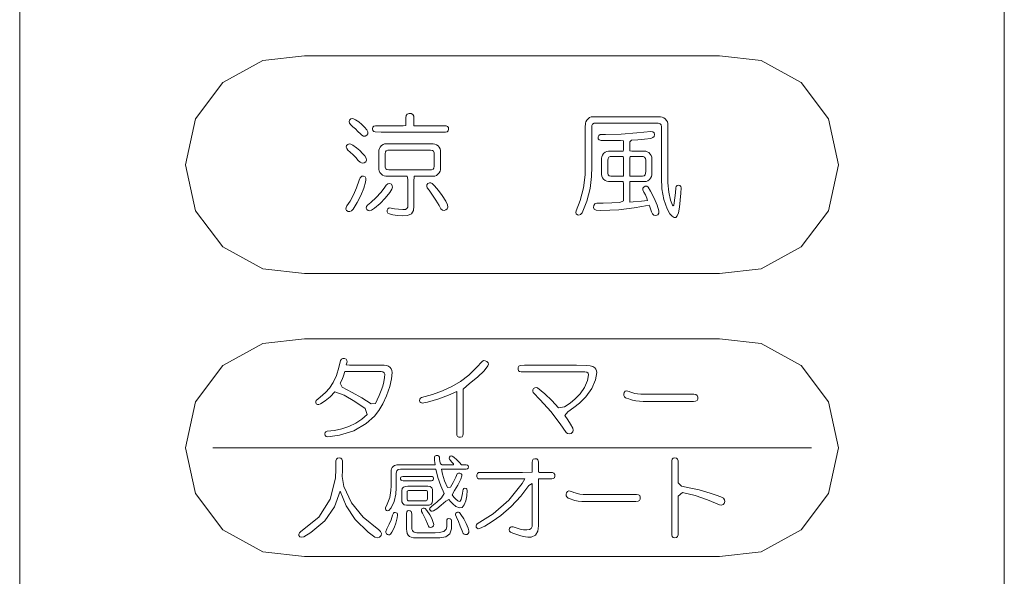
# Model space of a CAD drawing. Extents: x -409 to 572, y 148 to 402.
# Drawn here: x 373 to 418, y 210 to 235 of the extents above; entities that cross this region are included whole.
import ezdxf

# ---------------------------------------------------------------- set-up
doc = ezdxf.new("R2010")
doc.units = 0
doc.layers.add('2', color=7, linetype='CONTINUOUS', lineweight=0)

msp = doc.modelspace()

# ---------------------------------------------------------------- linework, layer by layer
at = {"layer": '2', "color": 7, "linetype": 'CONTINUOUS'}
for p, q in [((373.454, 173.098), (373.454, 258.096)), ((418.454, 173.098), (418.454, 258.096)), ((382.744, 232.281), (384.569, 233.289)), ((384.569, 233.289), (386.467, 233.499)), ((386.467, 233.499), (391.983, 233.499)), ((391.983, 233.499), (399.922, 233.499)), ((399.922, 233.499), (405.439, 233.499)), ((405.439, 233.499), (407.338, 233.289)), ((407.338, 233.289), (409.165, 232.281)), ((381.496, 230.625), (382.744, 232.281)), ((409.165, 232.281), (410.414, 230.625)), ((391.169, 230.847), (391.25, 230.878)), ((391.25, 230.878), (391.35, 230.873)), ((391.35, 230.873), (391.423, 230.832)), ((381.033, 228.527), (381.496, 230.625)), ((388.514, 230.501), (388.534, 230.568)), ((388.531, 230.428), (388.514, 230.501)), ((388.584, 230.351), (388.531, 230.428)), ((388.534, 230.568), (388.582, 230.62)), ((388.582, 230.62), (388.642, 230.641)), ((388.642, 230.641), (388.716, 230.631)), ((388.716, 230.631), (388.804, 230.589)), ((388.804, 230.589), (388.953, 230.485)), ((388.953, 230.485), (389.09, 230.372)), ((391.104, 230.674), (391.121, 230.779)), ((391.104, 230.597), (391.104, 230.674)), ((391.104, 230.441), (391.104, 230.597)), ((391.104, 230.322), (391.104, 230.441)), ((391.121, 230.779), (391.169, 230.847)), ((391.423, 230.832), (391.464, 230.754)), ((391.464, 230.754), (391.473, 230.667)), ((391.473, 230.667), (391.473, 230.557)), ((391.473, 230.557), (391.473, 230.4)), ((391.473, 230.4), (391.473, 230.311)), ((399.304, 230.235), (399.306, 230.423)), ((399.306, 230.423), (399.327, 230.497)), ((399.327, 230.497), (399.37, 230.567)), ((399.37, 230.567), (399.431, 230.633)), ((399.431, 230.633), (399.499, 230.683)), ((399.499, 230.683), (399.57, 230.712)), ((399.57, 230.712), (399.653, 230.72)), ((399.702, 230.423), (399.634, 230.388)), ((399.653, 230.72), (400.579, 230.72)), ((399.885, 230.429), (399.702, 230.423)), ((400.945, 230.429), (399.885, 230.429)), ((400.579, 230.72), (402.002, 230.72)), ((402.2, 230.429), (400.945, 230.429)), ((402.002, 230.72), (402.739, 230.72)), ((402.64, 230.428), (402.2, 230.429)), ((402.719, 230.404), (402.64, 230.428)), ((402.767, 230.347), (402.719, 230.404)), ((402.739, 230.72), (402.818, 230.709)), ((402.818, 230.709), (402.891, 230.676)), ((402.891, 230.676), (402.958, 230.623)), ((402.958, 230.623), (403.017, 230.556)), ((403.017, 230.556), (403.054, 230.485)), ((403.054, 230.485), (403.069, 230.411)), ((403.069, 230.411), (403.07, 230.095)), ((410.414, 230.625), (410.877, 228.527)), ((388.685, 230.263), (388.584, 230.351)), ((388.798, 230.165), (388.685, 230.263)), ((388.911, 230.056), (388.798, 230.165)), ((389.024, 229.939), (388.911, 230.056)), ((389.09, 230.372), (389.216, 230.249)), ((389.216, 230.249), (389.318, 230.127)), ((389.318, 230.127), (389.361, 230.028)), ((389.361, 230.028), (389.361, 229.944)), ((389.585, 230.171), (389.601, 230.241)), ((389.596, 230.096), (389.585, 230.171)), ((389.636, 230.048), (389.596, 230.096)), ((389.601, 230.241), (389.646, 230.288)), ((389.706, 230.026), (389.636, 230.048)), ((389.646, 230.288), (389.722, 230.309)), ((389.969, 230.024), (389.706, 230.026)), ((389.722, 230.309), (389.911, 230.31)), ((389.911, 230.31), (390.454, 230.31)), ((391.13, 230.024), (389.969, 230.024)), ((390.454, 230.31), (390.977, 230.31)), ((390.977, 230.31), (391.104, 230.322)), ((392.426, 230.024), (391.13, 230.024)), ((391.473, 230.311), (391.728, 230.31)), ((391.728, 230.31), (392.326, 230.31)), ((392.326, 230.31), (392.823, 230.31)), ((392.911, 230.024), (392.426, 230.024)), ((392.823, 230.31), (392.942, 230.306)), ((392.987, 230.039), (392.911, 230.024)), ((392.942, 230.306), (393.008, 230.277)), ((393.035, 230.08), (392.987, 230.039)), ((393.008, 230.277), (393.045, 230.224)), ((393.054, 230.148), (393.035, 230.08)), ((393.045, 230.224), (393.054, 230.148)), ((399.304, 229.4), (399.304, 230.235)), ((399.601, 230.318), (399.596, 230.151)), ((399.596, 230.151), (399.596, 229.346)), ((399.634, 230.388), (399.601, 230.318)), ((400.943, 229.932), (401.656, 229.982)), ((401.656, 229.982), (402.3, 230.056)), ((402.3, 230.056), (402.387, 230.04)), ((402.387, 230.04), (402.444, 229.995)), ((402.444, 229.995), (402.473, 229.916)), ((402.782, 230.258), (402.767, 230.347)), ((402.782, 229.629), (402.782, 230.258)), ((403.07, 230.095), (403.07, 229.048)), ((389.096, 229.874), (389.024, 229.939)), ((389.169, 229.842), (389.096, 229.874)), ((389.244, 229.841), (389.169, 229.842)), ((389.318, 229.875), (389.244, 229.841)), ((389.361, 229.944), (389.318, 229.875)), ((399.888, 229.8), (399.919, 229.87)), ((399.895, 229.717), (399.888, 229.8)), ((399.941, 229.662), (399.895, 229.717)), ((399.919, 229.87), (399.989, 229.908)), ((400.024, 229.636), (399.941, 229.662)), ((399.989, 229.908), (400.223, 229.916)), ((400.283, 229.633), (400.024, 229.636)), ((400.223, 229.916), (400.943, 229.932)), ((400.621, 229.635), (400.283, 229.633)), ((400.916, 229.642), (400.621, 229.635)), ((401.055, 229.618), (400.916, 229.642)), ((401.055, 229.419), (401.055, 229.618)), ((401.408, 229.652), (401.343, 229.569)), ((401.343, 229.569), (401.343, 229.344)), ((401.712, 229.673), (401.408, 229.652)), ((402.016, 229.702), (401.712, 229.673)), ((402.302, 229.735), (402.016, 229.702)), ((402.397, 229.767), (402.302, 229.735)), ((402.454, 229.827), (402.397, 229.767)), ((402.473, 229.916), (402.454, 229.827)), ((402.782, 228.554), (402.782, 229.629)), ((388.38, 229.335), (388.396, 229.404)), ((388.398, 229.266), (388.38, 229.335)), ((388.396, 229.404), (388.448, 229.461)), ((388.447, 229.197), (388.398, 229.266)), ((388.559, 229.097), (388.447, 229.197)), ((388.448, 229.461), (388.514, 229.483)), ((388.514, 229.483), (388.588, 229.472)), ((388.688, 228.978), (388.559, 229.097)), ((388.588, 229.472), (388.672, 229.427)), ((388.672, 229.427), (388.843, 229.302)), ((388.843, 229.302), (388.992, 229.176)), ((388.992, 229.176), (389.119, 229.05)), ((389.119, 229.05), (389.223, 228.931)), ((389.871, 229.111), (389.874, 229.195)), ((389.871, 228.806), (389.871, 229.111)), ((389.874, 229.195), (389.894, 229.27)), ((389.894, 229.27), (389.934, 229.34)), ((389.934, 229.34), (389.995, 229.404)), ((389.995, 229.404), (390.062, 229.452)), ((390.062, 229.452), (390.134, 229.481)), ((390.134, 229.481), (390.219, 229.489)), ((390.17, 229.112), (390.156, 229.029)), ((390.21, 229.167), (390.17, 229.112)), ((390.277, 229.194), (390.21, 229.167)), ((390.219, 229.489), (390.874, 229.489)), ((390.426, 229.197), (390.277, 229.194)), ((391.073, 229.197), (390.426, 229.197)), ((390.874, 229.489), (391.851, 229.489)), ((391.854, 229.197), (391.073, 229.197)), ((391.851, 229.489), (392.354, 229.489)), ((392.233, 229.197), (391.854, 229.197)), ((392.315, 229.184), (392.233, 229.197)), ((392.37, 229.143), (392.315, 229.184)), ((392.354, 229.489), (392.43, 229.477)), ((392.398, 229.074), (392.37, 229.143)), ((392.401, 228.997), (392.398, 229.074)), ((392.43, 229.477), (392.503, 229.445)), ((392.503, 229.445), (392.572, 229.393)), ((392.572, 229.393), (392.63, 229.327)), ((392.63, 229.327), (392.671, 229.256)), ((392.671, 229.256), (392.69, 229.181)), ((392.69, 229.181), (392.692, 229.071)), ((392.692, 229.071), (392.692, 228.733)), ((399.304, 228.517), (399.304, 229.4)), ((399.596, 229.346), (399.596, 228.427)), ((400.142, 229.042), (400.211, 229.099)), ((400.211, 229.099), (400.283, 229.135)), ((400.283, 229.135), (400.357, 229.15)), ((400.357, 229.15), (400.473, 229.151)), ((400.473, 229.151), (400.776, 229.151)), ((400.776, 229.151), (401.029, 229.151)), ((401.029, 229.151), (401.055, 229.205)), ((401.055, 229.205), (401.055, 229.419)), ((401.343, 229.344), (401.343, 229.166)), ((401.343, 229.166), (401.427, 229.151)), ((401.427, 229.151), (401.724, 229.151)), ((401.724, 229.151), (401.985, 229.151)), ((401.985, 229.151), (402.064, 229.148)), ((402.064, 229.148), (402.139, 229.126)), ((402.139, 229.126), (402.208, 229.084)), ((402.208, 229.084), (402.271, 229.02)), ((388.81, 228.853), (388.688, 228.978)), ((388.925, 228.726), (388.81, 228.853)), ((389.015, 228.646), (388.925, 228.726)), ((389.105, 228.608), (389.015, 228.646)), ((389.193, 228.613), (389.105, 228.608)), ((389.273, 228.664), (389.193, 228.613)), ((389.223, 228.931), (389.286, 228.831)), ((389.304, 228.742), (389.273, 228.664)), ((389.286, 228.831), (389.304, 228.742)), ((389.871, 228.451), (389.871, 228.806)), ((390.156, 229.029), (390.156, 228.917)), ((390.156, 228.917), (390.156, 228.686)), ((390.156, 228.686), (390.156, 228.494)), ((392.401, 228.806), (392.401, 228.997)), ((392.401, 228.575), (392.401, 228.806)), ((392.692, 228.733), (392.692, 228.402)), ((400.045, 228.824), (400.056, 228.898)), ((400.045, 228.628), (400.045, 228.824)), ((400.045, 228.284), (400.045, 228.628)), ((400.056, 228.898), (400.089, 228.972)), ((400.089, 228.972), (400.142, 229.042)), ((400.345, 228.82), (400.333, 228.74)), ((400.333, 228.74), (400.333, 228.636)), ((400.333, 228.636), (400.333, 228.417)), ((400.382, 228.873), (400.345, 228.82)), ((400.444, 228.9), (400.382, 228.873)), ((400.513, 228.906), (400.444, 228.9)), ((400.667, 228.906), (400.513, 228.906)), ((400.888, 228.906), (400.667, 228.906)), ((401.042, 228.906), (400.888, 228.906)), ((401.055, 228.827), (401.042, 228.906)), ((401.055, 228.516), (401.055, 228.827)), ((401.356, 228.906), (401.343, 228.827)), ((401.343, 228.827), (401.343, 228.516)), ((401.509, 228.906), (401.356, 228.906)), ((401.729, 228.906), (401.509, 228.906)), ((401.881, 228.906), (401.729, 228.906)), ((401.951, 228.9), (401.881, 228.906)), ((402.014, 228.873), (401.951, 228.9)), ((402.051, 228.82), (402.014, 228.873)), ((402.063, 228.74), (402.051, 228.82)), ((402.063, 228.636), (402.063, 228.74)), ((402.063, 228.417), (402.063, 228.636)), ((402.271, 229.02), (402.319, 228.949)), ((402.319, 228.949), (402.345, 228.874)), ((402.345, 228.874), (402.35, 228.796)), ((402.35, 228.796), (402.35, 228.521)), ((403.07, 229.048), (403.07, 228.095)), ((381.496, 226.43), (381.033, 228.527)), ((389.871, 228.315), (389.871, 228.451)), ((389.885, 228.244), (389.871, 228.315)), ((389.918, 228.174), (389.885, 228.244)), ((389.973, 228.108), (389.918, 228.174)), ((390.156, 228.494), (390.16, 228.417)), ((390.16, 228.417), (390.187, 228.348)), ((390.187, 228.348), (390.24, 228.308)), ((390.24, 228.308), (390.32, 228.295)), ((390.32, 228.295), (390.699, 228.295)), ((390.699, 228.295), (391.48, 228.295)), ((391.48, 228.295), (392.127, 228.295)), ((392.127, 228.295), (392.278, 228.298)), ((392.278, 228.298), (392.346, 228.325)), ((392.346, 228.325), (392.388, 228.379)), ((392.388, 228.379), (392.401, 228.463)), ((392.401, 228.463), (392.401, 228.575)), ((392.628, 228.161), (392.569, 228.096)), ((392.669, 228.23), (392.628, 228.161)), ((392.69, 228.302), (392.669, 228.23)), ((392.692, 228.402), (392.69, 228.302)), ((399.298, 228.071), (399.304, 228.517)), ((399.596, 228.427), (399.592, 227.995)), ((400.045, 228.087), (400.045, 228.284)), ((400.333, 228.417), (400.333, 228.222)), ((400.333, 228.222), (400.334, 228.142)), ((401.055, 228.168), (401.055, 228.516)), ((401.055, 228.004), (401.055, 228.168)), ((401.343, 228.516), (401.343, 228.168)), ((401.343, 228.168), (401.343, 228.004)), ((402.061, 228.142), (402.063, 228.222)), ((402.063, 228.222), (402.063, 228.417)), ((402.35, 228.192), (402.349, 228.066)), ((402.35, 228.521), (402.35, 228.192)), ((402.782, 227.924), (402.782, 228.554)), ((410.877, 228.527), (410.414, 226.43)), ((388.851, 227.471), (388.962, 227.819)), ((388.962, 227.819), (389.016, 227.938)), ((389.016, 227.938), (389.085, 228.003)), ((389.085, 228.003), (389.169, 228.012)), ((389.169, 228.012), (389.246, 227.974)), ((389.262, 227.738), (389.179, 227.462)), ((389.246, 227.974), (389.272, 227.919)), ((389.278, 227.841), (389.262, 227.738)), ((389.272, 227.919), (389.278, 227.841)), ((390.039, 228.053), (389.973, 228.108)), ((390.109, 228.018), (390.039, 228.053)), ((390.186, 228.004), (390.109, 228.018)), ((390.374, 228.004), (390.186, 228.004)), ((390.816, 228.004), (390.374, 228.004)), ((391.162, 228.004), (390.816, 228.004)), ((391.192, 227.848), (391.162, 228.004)), ((391.192, 227.268), (391.192, 227.848)), ((391.478, 228.004), (391.473, 227.752)), ((391.473, 227.752), (391.473, 227.123)), ((391.731, 228.004), (391.478, 228.004)), ((392.131, 228.004), (391.731, 228.004)), ((392.111, 227.675), (392.178, 227.703)), ((392.354, 228.004), (392.131, 228.004)), ((392.178, 227.703), (392.246, 227.702)), ((392.246, 227.702), (392.312, 227.672)), ((392.427, 228.014), (392.354, 228.004)), ((392.5, 228.044), (392.427, 228.014)), ((392.569, 228.096), (392.5, 228.044)), ((399.229, 227.467), (399.298, 228.071)), ((399.592, 227.995), (399.523, 227.437)), ((400.056, 228.012), (400.045, 228.087)), ((400.089, 227.938), (400.056, 228.012)), ((400.142, 227.869), (400.089, 227.938)), ((400.211, 227.811), (400.142, 227.869)), ((400.283, 227.775), (400.211, 227.811)), ((400.357, 227.76), (400.283, 227.775)), ((400.334, 228.142), (400.355, 228.071)), ((400.355, 228.071), (400.4, 228.025)), ((400.473, 227.759), (400.357, 227.76)), ((400.4, 228.025), (400.471, 228.005)), ((400.471, 228.005), (400.548, 228.004)), ((400.776, 227.759), (400.473, 227.759)), ((400.548, 228.004), (400.74, 228.004)), ((400.74, 228.004), (400.954, 228.004)), ((401.029, 227.759), (400.776, 227.759)), ((400.954, 228.004), (401.055, 228.004)), ((401.055, 227.658), (401.029, 227.759)), ((401.343, 228.004), (401.444, 228.004)), ((401.344, 227.759), (401.343, 227.549)), ((401.524, 227.759), (401.344, 227.759)), ((401.444, 228.004), (401.656, 228.004)), ((401.839, 227.759), (401.524, 227.759)), ((401.656, 228.004), (401.846, 228.004)), ((402.019, 227.759), (401.839, 227.759)), ((401.846, 228.004), (401.924, 228.005)), ((401.924, 228.005), (401.996, 228.025)), ((401.996, 228.025), (402.041, 228.071)), ((402.092, 227.768), (402.019, 227.759)), ((402.041, 228.071), (402.061, 228.142)), ((402.165, 227.797), (402.092, 227.768)), ((402.232, 227.848), (402.165, 227.797)), ((402.291, 227.915), (402.232, 227.848)), ((402.331, 227.988), (402.291, 227.915)), ((402.349, 228.066), (402.331, 227.988)), ((402.809, 227.429), (402.782, 227.924)), ((403.07, 228.095), (403.076, 227.7)), ((403.076, 227.7), (403.117, 227.279)), ((388.715, 227.154), (388.851, 227.471)), ((389.179, 227.462), (389.046, 227.124)), ((389.746, 227.037), (389.953, 227.255)), ((389.953, 227.255), (390.113, 227.463)), ((390.113, 227.463), (390.207, 227.594)), ((390.364, 227.255), (390.16, 226.995)), ((390.207, 227.594), (390.286, 227.654)), ((390.286, 227.654), (390.366, 227.668)), ((390.462, 227.411), (390.364, 227.255)), ((390.366, 227.668), (390.445, 227.636)), ((390.445, 227.636), (390.484, 227.573)), ((390.489, 227.498), (390.462, 227.411)), ((390.484, 227.573), (390.489, 227.498)), ((391.192, 226.724), (391.192, 227.268)), ((392.057, 227.549), (392.068, 227.614)), ((392.079, 227.479), (392.057, 227.549)), ((392.068, 227.614), (392.111, 227.675)), ((392.166, 227.361), (392.079, 227.479)), ((392.325, 227.145), (392.166, 227.361)), ((392.312, 227.672), (392.418, 227.57)), ((392.418, 227.57), (392.599, 227.357)), ((392.599, 227.357), (392.768, 227.121)), ((399.076, 226.888), (399.229, 227.467)), ((399.523, 227.437), (399.368, 226.862)), ((401.055, 227.252), (401.055, 227.658)), ((401.055, 226.876), (401.055, 227.252)), ((401.343, 227.549), (401.343, 227.113)), ((401.939, 227.454), (401.974, 227.509)), ((401.94, 227.38), (401.939, 227.454)), ((401.983, 227.28), (401.94, 227.38)), ((401.974, 227.509), (402.043, 227.547)), ((402.05, 227.15), (401.983, 227.28)), ((402.043, 227.547), (402.114, 227.547)), ((402.114, 227.547), (402.176, 227.508)), ((402.176, 227.508), (402.288, 227.329)), ((402.288, 227.329), (402.455, 227.004)), ((402.897, 226.946), (402.809, 227.429)), ((403.117, 227.279), (403.199, 226.914)), ((403.398, 227.019), (403.422, 227.251)), ((403.422, 227.251), (403.44, 227.471)), ((403.44, 227.471), (403.462, 227.536)), ((403.462, 227.536), (403.5, 227.575)), ((403.5, 227.575), (403.555, 227.59)), ((403.555, 227.59), (403.623, 227.579)), ((403.623, 227.579), (403.666, 227.539)), ((403.666, 227.539), (403.684, 227.469)), ((403.684, 227.469), (403.673, 227.228)), ((388.411, 226.655), (388.554, 226.865)), ((388.554, 226.865), (388.715, 227.154)), ((388.885, 226.806), (388.697, 226.504)), ((389.046, 227.124), (388.885, 226.806)), ((389.347, 226.687), (389.495, 226.81)), ((389.495, 226.81), (389.746, 227.037)), ((390.16, 226.995), (389.931, 226.759)), ((391.473, 227.123), (391.473, 226.631)), ((392.477, 226.916), (392.325, 227.145)), ((392.62, 226.672), (392.477, 226.916)), ((392.768, 227.121), (392.923, 226.863)), ((392.923, 226.863), (393.003, 226.693)), ((398.887, 226.424), (399.076, 226.888)), ((399.368, 226.862), (399.154, 226.33)), ((400.515, 226.794), (400.877, 226.81)), ((400.877, 226.81), (401.055, 226.876)), ((401.343, 227.113), (401.343, 226.825)), ((401.343, 226.825), (401.492, 226.831)), ((401.492, 226.831), (401.869, 226.865)), ((401.869, 226.865), (402.15, 226.891)), ((402.117, 227.006), (402.05, 227.15)), ((402.15, 226.891), (402.117, 227.006)), ((402.455, 227.004), (402.588, 226.683)), ((403.046, 226.515), (402.897, 226.946)), ((403.199, 226.914), (403.289, 226.685)), ((403.368, 226.781), (403.398, 227.019)), ((403.646, 226.917), (403.607, 226.591)), ((403.673, 227.228), (403.646, 226.917)), ((382.744, 224.774), (381.496, 226.43)), ((388.364, 226.496), (388.37, 226.568)), ((388.392, 226.437), (388.364, 226.496)), ((388.37, 226.568), (388.411, 226.655)), ((388.462, 226.391), (388.392, 226.437)), ((388.539, 226.386), (388.462, 226.391)), ((388.616, 226.424), (388.539, 226.386)), ((388.697, 226.504), (388.616, 226.424)), ((389.289, 226.549), (389.299, 226.618)), ((389.314, 226.481), (389.289, 226.549)), ((389.299, 226.618), (389.347, 226.687)), ((389.377, 226.439), (389.314, 226.481)), ((389.449, 226.429), (389.377, 226.439)), ((389.528, 226.449), (389.449, 226.429)), ((389.676, 226.547), (389.528, 226.449)), ((389.931, 226.759), (389.676, 226.547)), ((390.245, 226.451), (390.282, 226.521)), ((390.245, 226.378), (390.245, 226.451)), ((390.281, 226.323), (390.245, 226.378)), ((390.282, 226.521), (390.346, 226.553)), ((390.346, 226.553), (390.435, 226.551)), ((390.435, 226.551), (390.583, 226.516)), ((390.583, 226.516), (390.76, 226.492)), ((390.76, 226.492), (390.962, 226.481)), ((390.962, 226.481), (391.089, 226.489)), ((391.089, 226.489), (391.154, 226.525)), ((391.154, 226.525), (391.188, 226.587)), ((391.188, 226.587), (391.192, 226.724)), ((391.454, 226.442), (391.356, 226.287)), ((391.473, 226.631), (391.454, 226.442)), ((392.705, 226.522), (392.62, 226.672)), ((392.772, 226.46), (392.705, 226.522)), ((392.848, 226.441), (392.772, 226.46)), ((392.932, 226.464), (392.848, 226.441)), ((392.994, 226.518), (392.932, 226.464)), ((393.018, 226.594), (392.994, 226.518)), ((393.003, 226.693), (393.018, 226.594)), ((398.872, 226.342), (398.887, 226.424)), ((399.68, 226.578), (399.688, 226.674)), ((399.715, 226.497), (399.68, 226.578)), ((399.688, 226.674), (399.74, 226.738)), ((399.794, 226.453), (399.715, 226.497)), ((399.74, 226.738), (399.834, 226.769)), ((399.985, 226.443), (399.794, 226.453)), ((399.834, 226.769), (400.125, 226.78)), ((400.428, 226.452), (399.985, 226.443)), ((400.125, 226.78), (400.515, 226.794)), ((400.829, 226.474), (400.428, 226.452)), ((401.192, 226.508), (400.829, 226.474)), ((401.538, 226.559), (401.192, 226.508)), ((401.883, 226.618), (401.538, 226.559)), ((402.228, 226.687), (401.883, 226.618)), ((402.252, 226.613), (402.228, 226.687)), ((402.297, 226.47), (402.252, 226.613)), ((402.325, 226.382), (402.297, 226.47)), ((402.372, 226.282), (402.325, 226.382)), ((402.588, 226.683), (402.668, 226.424)), ((402.668, 226.424), (402.67, 226.318)), ((403.168, 226.289), (403.046, 226.515)), ((403.289, 226.685), (403.323, 226.652)), ((403.323, 226.652), (403.347, 226.675)), ((403.347, 226.675), (403.368, 226.781)), ((403.607, 226.591), (403.56, 226.335)), ((410.414, 226.43), (409.165, 224.774)), ((390.354, 226.283), (390.281, 226.323)), ((390.515, 226.243), (390.354, 226.283)), ((390.716, 226.213), (390.515, 226.243)), ((390.934, 226.199), (390.716, 226.213)), ((391.173, 226.208), (390.934, 226.199)), ((391.356, 226.287), (391.173, 226.208)), ((398.889, 226.279), (398.872, 226.342)), ((398.94, 226.233), (398.889, 226.279)), ((399.015, 226.221), (398.94, 226.233)), ((399.086, 226.252), (399.015, 226.221)), ((399.154, 226.33), (399.086, 226.252)), ((402.441, 226.22), (402.372, 226.282)), ((402.533, 226.209), (402.441, 226.22)), ((402.624, 226.246), (402.533, 226.209)), ((402.67, 226.318), (402.624, 226.246)), ((403.267, 226.173), (403.168, 226.289)), ((403.361, 226.118), (403.267, 226.173)), ((403.441, 226.125), (403.361, 226.118)), ((403.506, 226.197), (403.441, 226.125)), ((403.56, 226.335), (403.506, 226.197)), ((384.569, 223.766), (382.744, 224.774)), ((409.165, 224.774), (407.338, 223.766)), ((386.467, 223.556), (384.569, 223.766)), ((407.338, 223.766), (405.439, 223.556)), ((391.983, 223.556), (386.467, 223.556)), ((399.922, 223.556), (391.983, 223.556)), ((405.439, 223.556), (399.922, 223.556)), ((384.569, 220.362), (386.467, 220.572)), ((386.467, 220.572), (391.983, 220.572)), ((391.983, 220.572), (399.922, 220.572)), ((399.922, 220.572), (405.439, 220.572)), ((405.439, 220.572), (407.338, 220.362)), ((382.744, 219.352), (384.569, 220.362)), ((407.338, 220.362), (409.165, 219.352)), ((388.112, 219.588), (388.155, 219.646)), ((388.155, 219.646), (388.218, 219.675)), ((388.218, 219.675), (388.302, 219.672)), ((388.302, 219.672), (388.371, 219.639)), ((388.371, 219.639), (388.41, 219.588)), ((381.496, 217.695), (382.744, 219.352)), ((387.932, 218.893), (388.044, 219.256)), ((388.044, 219.256), (388.112, 219.588)), ((388.396, 219.427), (388.382, 219.379)), ((388.382, 219.379), (388.527, 219.373)), ((388.411, 219.482), (388.396, 219.427)), ((388.41, 219.588), (388.419, 219.518)), ((388.419, 219.518), (388.411, 219.482)), ((388.527, 219.373), (389.209, 219.373)), ((389.209, 219.373), (389.908, 219.373)), ((389.908, 219.373), (390.119, 219.372)), ((390.119, 219.372), (390.222, 219.358)), ((390.222, 219.358), (390.314, 219.324)), ((390.314, 219.324), (390.389, 219.269)), ((390.389, 219.269), (390.433, 219.208)), ((390.433, 219.208), (390.461, 219.131)), ((393.974, 218.914), (394.332, 219.258)), ((394.332, 219.258), (394.585, 219.539)), ((394.585, 219.539), (394.655, 219.577)), ((394.655, 219.577), (394.73, 219.575)), ((394.856, 219.341), (394.68, 219.117)), ((394.73, 219.575), (394.81, 219.534)), ((394.81, 219.534), (394.862, 219.475)), ((394.878, 219.41), (394.856, 219.341)), ((394.862, 219.475), (394.878, 219.41)), ((396.233, 219.181), (396.237, 219.269)), ((396.254, 219.113), (396.233, 219.181)), ((396.237, 219.269), (396.267, 219.329)), ((396.267, 219.329), (396.323, 219.359)), ((396.323, 219.359), (396.52, 219.363)), ((396.52, 219.363), (397.623, 219.363)), ((397.623, 219.363), (398.904, 219.363)), ((398.904, 219.363), (399.377, 219.362)), ((399.377, 219.362), (399.523, 219.344)), ((399.523, 219.344), (399.642, 219.305)), ((399.642, 219.305), (399.739, 219.248)), ((399.739, 219.248), (399.783, 219.186)), ((399.783, 219.186), (399.811, 219.114)), ((409.165, 219.352), (410.414, 217.695)), ((387.782, 218.574), (387.932, 218.893)), ((388.188, 218.709), (388.104, 218.542)), ((388.26, 218.887), (388.188, 218.709)), ((388.32, 219.08), (388.26, 218.887)), ((388.617, 219.08), (388.32, 219.08)), ((389.244, 219.08), (388.617, 219.08)), ((389.805, 219.08), (389.244, 219.08)), ((389.978, 219.079), (389.805, 219.08)), ((390.056, 219.061), (389.978, 219.079)), ((390.11, 219.022), (390.056, 219.061)), ((390.103, 218.609), (390.133, 218.805)), ((390.138, 218.96), (390.11, 219.022)), ((390.133, 218.805), (390.138, 218.96)), ((390.447, 218.749), (390.365, 218.392)), ((390.471, 219.039), (390.447, 218.749)), ((390.461, 219.131), (390.471, 219.039)), ((393.599, 218.627), (393.974, 218.914)), ((394.381, 218.821), (394.01, 218.53)), ((394.68, 219.117), (394.381, 218.821)), ((396.301, 219.074), (396.254, 219.113)), ((396.376, 219.063), (396.301, 219.074)), ((397.169, 219.063), (396.376, 219.063)), ((398.486, 219.063), (397.169, 219.063)), ((399.279, 219.063), (398.486, 219.063)), ((399.37, 219.051), (399.279, 219.063)), ((399.429, 219.008), (399.37, 219.051)), ((399.4, 218.672), (399.456, 218.934)), ((399.456, 218.934), (399.429, 219.008)), ((399.824, 219.03), (399.765, 218.697)), ((399.811, 219.114), (399.824, 219.03)), ((387.428, 218.114), (387.619, 218.326)), ((387.619, 218.326), (387.782, 218.574)), ((388.104, 218.542), (388.196, 218.36)), ((388.196, 218.36), (388.655, 218.122)), ((389.978, 218.21), (390.051, 218.411)), ((390.051, 218.411), (390.103, 218.609)), ((390.365, 218.392), (390.221, 217.976)), ((392.779, 218.193), (393.206, 218.394)), ((393.206, 218.394), (393.599, 218.627)), ((394.01, 218.53), (393.723, 218.278)), ((393.723, 218.278), (393.723, 217.597)), ((396.9, 218.236), (396.934, 218.297)), ((396.934, 218.297), (396.99, 218.339)), ((396.99, 218.339), (397.052, 218.352)), ((397.052, 218.352), (397.121, 218.337)), ((397.121, 218.337), (397.453, 218.058)), ((399.07, 218.061), (399.266, 218.352)), ((399.266, 218.352), (399.4, 218.672)), ((399.598, 218.306), (399.33, 217.927)), ((399.765, 218.697), (399.598, 218.306)), ((387.006, 217.76), (387.191, 217.907)), ((387.191, 217.907), (387.428, 218.114)), ((387.641, 217.929), (387.418, 217.746)), ((387.853, 218.147), (387.641, 217.929)), ((388.284, 218.005), (387.853, 218.147)), ((388.777, 217.711), (388.284, 218.005)), ((388.655, 218.122), (389.095, 217.873)), ((389.095, 217.873), (389.515, 217.61)), ((389.799, 217.781), (389.889, 217.98)), ((389.889, 217.98), (389.978, 218.21)), ((390.221, 217.976), (390.056, 217.604)), ((391.731, 217.755), (391.737, 217.812)), ((391.737, 217.812), (391.767, 217.855)), ((391.767, 217.855), (391.82, 217.887)), ((391.82, 217.887), (392.316, 218.023)), ((392.608, 217.829), (392.087, 217.68)), ((392.316, 218.023), (392.779, 218.193)), ((393.055, 217.993), (392.608, 217.829)), ((393.427, 218.172), (393.055, 217.993)), ((393.427, 217.753), (393.427, 218.172)), ((396.899, 218.176), (396.9, 218.236)), ((396.926, 218.115), (396.899, 218.176)), ((397.248, 217.793), (396.926, 218.115)), ((397.453, 218.058), (397.771, 217.752)), ((398.618, 217.64), (398.844, 217.825)), ((398.844, 217.825), (399.07, 218.061)), ((399.33, 217.927), (399.043, 217.637)), ((401.058, 218.05), (401.084, 218.123)), ((401.061, 217.986), (401.058, 218.05)), ((401.089, 217.928), (401.061, 217.986)), ((401.084, 218.123), (401.129, 218.175)), ((401.14, 217.873), (401.089, 217.928)), ((401.129, 218.175), (401.188, 218.196)), ((401.19, 217.858), (401.14, 217.873)), ((401.188, 218.196), (401.25, 218.185)), ((401.289, 217.827), (401.19, 217.858)), ((401.25, 218.185), (401.312, 218.162)), ((401.367, 217.803), (401.289, 217.827)), ((401.312, 218.162), (401.409, 218.126)), ((401.46, 217.772), (401.367, 217.803)), ((401.409, 218.126), (401.471, 218.104)), ((401.471, 218.104), (401.566, 218.078)), ((401.566, 218.078), (401.693, 218.056)), ((401.693, 218.056), (401.837, 218.044)), ((401.837, 218.044), (402.022, 218.041)), ((402.022, 218.041), (402.795, 218.041)), ((402.795, 218.041), (403.782, 218.041)), ((403.782, 218.041), (404.269, 218.041)), ((404.269, 218.041), (404.362, 218.027)), ((404.362, 218.027), (404.422, 217.984)), ((404.447, 217.824), (404.412, 217.762)), ((404.422, 217.984), (404.451, 217.911)), ((404.451, 217.911), (404.447, 217.824)), ((381.033, 215.597), (381.496, 217.695)), ((386.985, 217.71), (387.006, 217.76)), ((386.985, 217.657), (386.985, 217.71)), ((387.011, 217.603), (386.985, 217.657)), ((387.067, 217.573), (387.011, 217.603)), ((387.128, 217.573), (387.067, 217.573)), ((387.198, 217.6), (387.128, 217.573)), ((387.418, 217.746), (387.198, 217.6)), ((389.243, 217.395), (388.777, 217.711)), ((389.339, 217.111), (389.243, 217.395)), ((389.515, 217.61), (389.71, 217.613)), ((389.71, 217.613), (389.799, 217.781)), ((390.056, 217.604), (389.875, 217.299)), ((391.748, 217.699), (391.731, 217.755)), ((391.788, 217.66), (391.748, 217.699)), ((391.848, 217.638), (391.788, 217.66)), ((392.087, 217.68), (391.848, 217.638)), ((393.427, 216.915), (393.427, 217.753)), ((393.723, 217.597), (393.723, 216.687)), ((397.736, 217.249), (397.248, 217.793)), ((397.771, 217.752), (398.076, 217.415)), ((398.076, 217.415), (398.36, 217.465)), ((398.36, 217.465), (398.618, 217.64)), ((398.786, 217.429), (398.508, 217.245)), ((399.043, 217.637), (398.786, 217.429)), ((401.612, 217.739), (401.46, 217.772)), ((401.777, 217.721), (401.612, 217.739)), ((401.941, 217.717), (401.777, 217.721)), ((402.589, 217.717), (401.941, 217.717)), ((403.597, 217.717), (402.589, 217.717)), ((404.246, 217.717), (403.597, 217.717)), ((404.346, 217.726), (404.246, 217.717)), ((404.412, 217.762), (404.346, 217.726)), ((410.414, 217.695), (410.877, 215.597)), ((389.094, 216.897), (389.339, 217.111)), ((389.664, 217.034), (389.293, 216.699)), ((389.875, 217.299), (389.664, 217.034)), ((393.427, 216.287), (393.427, 216.915)), ((398.158, 216.692), (397.736, 217.249)), ((398.508, 217.245), (398.363, 217.067)), ((398.363, 217.067), (398.507, 216.867)), ((387.838, 216.385), (388.183, 216.459)), ((388.183, 216.459), (388.5, 216.568)), ((388.5, 216.568), (388.811, 216.714)), ((389.293, 216.699), (388.724, 216.373)), ((388.811, 216.714), (389.094, 216.897)), ((393.723, 216.687), (393.723, 216.233)), ((398.423, 216.292), (398.158, 216.692)), ((398.507, 216.867), (398.632, 216.67)), ((398.632, 216.67), (398.734, 216.485)), ((398.734, 216.485), (398.756, 216.399)), ((387.396, 216.225), (387.409, 216.287)), ((387.417, 216.158), (387.396, 216.225)), ((387.409, 216.287), (387.443, 216.326)), ((387.463, 216.116), (387.417, 216.158)), ((387.443, 216.326), (387.501, 216.348)), ((387.532, 216.102), (387.463, 216.116)), ((387.501, 216.348), (387.838, 216.385)), ((388.064, 216.17), (387.532, 216.102)), ((388.724, 216.373), (388.064, 216.17)), ((393.433, 216.175), (393.427, 216.287)), ((393.463, 216.112), (393.433, 216.175)), ((393.523, 216.078), (393.463, 216.112)), ((393.606, 216.074), (393.523, 216.078)), ((393.67, 216.098), (393.606, 216.074)), ((393.709, 216.151), (393.67, 216.098)), ((393.723, 216.233), (393.709, 216.151)), ((398.494, 216.243), (398.423, 216.292)), ((398.574, 216.23), (398.494, 216.243)), ((398.662, 216.255), (398.574, 216.23)), ((398.731, 216.323), (398.662, 216.255)), ((398.756, 216.399), (398.731, 216.323)), ((381.496, 213.503), (381.033, 215.597)), ((382.278, 215.597), (409.637, 215.597)), ((410.877, 215.597), (410.414, 213.503)), ((387.932, 215.07), (387.983, 215.117)), ((387.983, 215.117), (388.059, 215.133)), ((388.059, 215.133), (388.133, 215.117)), ((388.133, 215.117), (388.18, 215.07)), ((392.405, 215.167), (392.43, 215.211)), ((392.407, 215.102), (392.405, 215.167)), ((392.411, 215.011), (392.407, 215.102)), ((392.43, 215.211), (392.484, 215.235)), ((392.484, 215.235), (392.557, 215.239)), ((392.557, 215.239), (392.608, 215.213)), ((392.608, 215.213), (392.635, 215.16)), ((392.635, 215.16), (392.645, 215.074)), ((393.08, 215.119), (393.09, 215.163)), ((393.096, 215.071), (393.08, 215.119)), ((393.09, 215.163), (393.125, 215.205)), ((393.125, 215.205), (393.171, 215.225)), ((393.171, 215.225), (393.219, 215.217)), ((393.219, 215.217), (393.293, 215.165)), ((393.293, 215.165), (393.43, 215.05)), ((403.278, 215.07), (403.327, 215.117)), ((403.327, 215.117), (403.402, 215.133)), ((403.402, 215.133), (403.477, 215.117)), ((403.477, 215.117), (403.525, 215.07)), ((387.906, 214.924), (387.908, 214.995)), ((387.906, 214.768), (387.906, 214.924)), ((387.906, 214.612), (387.906, 214.768)), ((387.908, 214.995), (387.932, 215.07)), ((388.18, 215.07), (388.201, 214.995)), ((388.202, 214.81), (388.2, 214.558)), ((388.201, 214.995), (388.202, 214.81)), ((390.446, 214.632), (390.476, 214.689)), ((390.476, 214.689), (390.525, 214.743)), ((390.525, 214.743), (390.58, 214.785)), ((390.58, 214.785), (390.638, 214.806)), ((390.638, 214.806), (390.697, 214.812)), ((390.697, 214.812), (391.193, 214.812)), ((391.193, 214.812), (392.008, 214.812)), ((392.008, 214.812), (392.437, 214.812)), ((392.422, 214.916), (392.411, 215.011)), ((392.437, 214.812), (392.422, 214.916)), ((392.645, 215.074), (392.662, 214.97)), ((392.662, 214.97), (392.684, 214.857)), ((392.684, 214.857), (392.759, 214.812)), ((392.759, 214.812), (393.031, 214.812)), ((393.031, 214.812), (393.285, 214.812)), ((393.144, 215.01), (393.096, 215.071)), ((393.21, 214.937), (393.144, 215.01)), ((393.284, 214.857), (393.21, 214.937)), ((393.285, 214.812), (393.284, 214.857)), ((393.43, 215.05), (393.551, 214.927)), ((393.551, 214.927), (393.643, 214.812)), ((393.643, 214.812), (393.707, 214.812)), ((393.707, 214.812), (393.807, 214.812)), ((393.807, 214.812), (393.859, 214.812)), ((393.859, 214.812), (393.919, 214.803)), ((393.919, 214.803), (393.955, 214.775)), ((393.957, 214.67), (393.924, 214.633)), ((393.955, 214.775), (393.968, 214.728)), ((393.968, 214.728), (393.957, 214.67)), ((396.871, 214.926), (396.885, 215.018)), ((396.871, 214.818), (396.871, 214.926)), ((396.871, 214.609), (396.871, 214.818)), ((396.885, 215.018), (396.928, 215.073)), ((396.928, 215.073), (397.001, 215.094)), ((397.001, 215.094), (397.084, 215.083)), ((397.084, 215.083), (397.137, 215.038)), ((397.137, 215.038), (397.161, 214.957)), ((397.161, 214.957), (397.162, 214.868)), ((397.162, 214.868), (397.162, 214.671)), ((397.162, 214.671), (397.162, 214.496)), ((403.254, 214.619), (403.256, 214.995)), ((403.256, 214.995), (403.278, 215.07)), ((403.525, 215.07), (403.546, 214.995)), ((403.546, 214.995), (403.547, 214.851)), ((403.547, 214.851), (403.547, 214.42)), ((387.649, 213.243), (387.89, 214.213)), ((387.89, 214.213), (387.906, 214.612)), ((388.2, 214.558), (388.194, 214.283)), ((388.194, 214.283), (388.268, 213.825)), ((390.432, 214.458), (390.433, 214.574)), ((390.432, 214.135), (390.432, 214.458)), ((390.433, 214.574), (390.446, 214.632)), ((390.662, 214.436), (390.661, 214.294)), ((390.661, 214.294), (390.661, 213.991)), ((390.687, 214.541), (390.662, 214.436)), ((390.753, 214.6), (390.687, 214.541)), ((390.857, 214.618), (390.753, 214.6)), ((390.856, 214.205), (390.873, 214.246)), ((390.86, 214.155), (390.856, 214.205)), ((391.287, 214.618), (390.857, 214.618)), ((390.873, 214.246), (390.907, 214.274)), ((390.907, 214.274), (390.958, 214.288)), ((390.958, 214.288), (391.089, 214.289)), ((391.089, 214.289), (391.529, 214.289)), ((392.046, 214.618), (391.287, 214.618)), ((391.529, 214.289), (392.021, 214.289)), ((392.021, 214.289), (392.253, 214.289)), ((392.477, 214.618), (392.046, 214.618)), ((392.253, 214.289), (392.312, 214.28)), ((392.312, 214.28), (392.349, 214.256)), ((392.349, 214.256), (392.368, 214.22)), ((392.368, 214.22), (392.37, 214.171)), ((392.569, 214.235), (392.477, 214.618)), ((392.698, 213.86), (392.569, 214.235)), ((392.737, 214.618), (392.772, 214.384)), ((393.118, 214.618), (392.737, 214.618)), ((392.772, 214.384), (392.872, 214.078)), ((393.642, 214.618), (393.118, 214.618)), ((393.264, 214.011), (393.381, 214.258)), ((393.381, 214.258), (393.45, 214.405)), ((393.45, 214.405), (393.502, 214.433)), ((393.502, 214.433), (393.565, 214.43)), ((393.565, 214.43), (393.625, 214.406)), ((393.664, 214.316), (393.612, 214.165)), ((393.625, 214.406), (393.657, 214.369)), ((393.866, 214.618), (393.642, 214.618)), ((393.657, 214.369), (393.664, 214.316)), ((393.924, 214.633), (393.866, 214.618)), ((394.353, 214.358), (394.374, 214.425)), ((394.354, 214.274), (394.353, 214.358)), ((394.377, 214.213), (394.354, 214.274)), ((394.374, 214.425), (394.417, 214.463)), ((394.424, 214.179), (394.377, 214.213)), ((394.417, 214.463), (394.523, 214.471)), ((394.523, 214.471), (395.351, 214.471)), ((395.351, 214.471), (396.437, 214.471)), ((396.437, 214.471), (396.871, 214.474)), ((396.871, 214.474), (396.871, 214.609)), ((397.162, 214.496), (397.212, 214.471)), ((397.212, 214.471), (397.463, 214.471)), ((397.463, 214.471), (397.717, 214.471)), ((397.717, 214.471), (397.808, 214.468)), ((397.808, 214.468), (397.872, 214.44)), ((397.893, 214.228), (397.842, 214.186)), ((397.872, 214.44), (397.909, 214.381)), ((397.916, 214.297), (397.893, 214.228)), ((397.909, 214.381), (397.916, 214.297)), ((403.254, 213.303), (403.254, 214.619)), ((403.547, 214.42), (403.547, 213.989)), ((388.268, 213.825), (388.625, 213.085)), ((390.422, 213.638), (390.432, 213.86)), ((390.432, 213.86), (390.432, 214.135)), ((390.661, 213.77), (390.644, 213.471)), ((390.661, 213.991), (390.661, 213.77)), ((390.882, 214.118), (390.86, 214.155)), ((390.922, 214.096), (390.882, 214.118)), ((390.978, 214.088), (390.922, 214.096)), ((390.939, 213.729), (390.992, 213.798)), ((391.211, 214.088), (390.978, 214.088)), ((390.992, 213.798), (391.079, 213.833)), ((391.079, 213.833), (391.19, 213.837)), ((391.19, 213.837), (391.52, 213.837)), ((391.702, 214.088), (391.211, 214.088)), ((391.52, 213.837), (391.917, 213.837)), ((392.142, 214.088), (391.702, 214.088)), ((391.917, 213.837), (392.111, 213.837)), ((392.111, 213.837), (392.215, 213.82)), ((392.276, 214.089), (392.142, 214.088)), ((392.215, 213.82), (392.285, 213.768)), ((392.327, 214.101), (392.276, 214.089)), ((392.285, 213.768), (392.32, 213.682)), ((392.357, 214.128), (392.327, 214.101)), ((392.37, 214.171), (392.357, 214.128)), ((392.86, 213.512), (392.698, 213.86)), ((392.872, 214.078), (393.001, 213.775)), ((393.001, 213.775), (393.137, 213.798)), ((393.137, 213.798), (393.264, 214.011)), ((393.481, 213.893), (393.322, 213.646)), ((393.612, 214.165), (393.481, 213.893)), ((394.56, 214.174), (394.424, 214.179)), ((395.35, 214.174), (394.56, 214.174)), ((396.276, 214.174), (395.35, 214.174)), ((395.806, 213.208), (396.426, 213.959)), ((396.536, 214.174), (396.276, 214.174)), ((396.724, 213.871), (396.361, 213.391)), ((396.426, 213.959), (396.536, 214.174)), ((396.871, 213.956), (396.724, 213.871)), ((396.871, 213.131), (396.871, 213.956)), ((397.162, 214.174), (397.162, 213.689)), ((397.317, 214.174), (397.162, 214.174)), ((397.599, 214.174), (397.317, 214.174)), ((397.772, 214.174), (397.599, 214.174)), ((397.842, 214.186), (397.772, 214.174)), ((403.547, 213.989), (403.704, 213.846)), ((403.704, 213.846), (404.134, 213.756)), ((404.134, 213.756), (404.505, 213.667)), ((382.744, 211.844), (381.496, 213.503)), ((388.1, 213.618), (387.841, 212.891)), ((388.369, 212.939), (388.1, 213.618)), ((390.254, 213.021), (390.365, 213.33)), ((390.365, 213.33), (390.422, 213.638)), ((390.644, 213.471), (390.566, 213.135)), ((390.922, 213.625), (390.939, 213.729)), ((390.922, 213.538), (390.922, 213.625)), ((390.922, 213.359), (390.922, 213.538)), ((390.922, 213.211), (390.922, 213.359)), ((391.169, 213.608), (391.162, 213.564)), ((391.162, 213.564), (391.162, 213.503)), ((391.162, 213.503), (391.162, 213.377)), ((391.162, 213.377), (391.162, 213.273)), ((391.189, 213.634), (391.169, 213.608)), ((391.221, 213.647), (391.189, 213.634)), ((391.283, 213.648), (391.221, 213.647)), ((391.543, 213.648), (391.283, 213.648)), ((391.856, 213.648), (391.543, 213.648)), ((392.008, 213.648), (391.856, 213.648)), ((392.049, 213.642), (392.008, 213.648)), ((392.076, 213.623), (392.049, 213.642)), ((392.089, 213.588), (392.076, 213.623)), ((392.09, 213.547), (392.089, 213.588)), ((392.09, 213.443), (392.09, 213.547)), ((392.09, 213.317), (392.09, 213.443)), ((392.09, 213.255), (392.09, 213.317)), ((392.32, 213.682), (392.325, 213.601)), ((392.325, 213.601), (392.325, 213.453)), ((392.325, 213.453), (392.325, 213.274)), ((392.523, 213.114), (392.729, 213.303)), ((392.729, 213.303), (392.86, 213.512)), ((393.322, 213.646), (393.213, 213.452)), ((393.213, 213.452), (393.302, 213.344)), ((393.302, 213.344), (393.391, 213.253)), ((393.63, 213.23), (393.664, 213.375)), ((393.664, 213.375), (393.689, 213.507)), ((393.689, 213.507), (393.708, 213.625)), ((393.708, 213.625), (393.717, 213.688)), ((393.717, 213.688), (393.746, 213.729)), ((393.746, 213.729), (393.798, 213.745)), ((393.798, 213.745), (393.854, 213.734)), ((393.89, 213.402), (393.844, 213.17)), ((393.854, 213.734), (393.888, 213.697)), ((393.888, 213.697), (393.901, 213.639)), ((393.901, 213.639), (393.89, 213.402)), ((396.361, 213.391), (395.921, 212.917)), ((397.162, 213.689), (397.162, 212.694)), ((398.426, 213.468), (398.451, 213.542)), ((398.429, 213.405), (398.426, 213.468)), ((398.459, 213.347), (398.429, 213.405)), ((398.451, 213.542), (398.496, 213.596)), ((398.514, 213.296), (398.459, 213.347)), ((398.496, 213.596), (398.556, 213.62)), ((398.556, 213.62), (398.618, 213.617)), ((398.618, 213.617), (398.68, 213.594)), ((398.68, 213.594), (398.776, 213.558)), ((398.776, 213.558), (398.838, 213.534)), ((398.838, 213.534), (398.932, 213.505)), ((398.932, 213.505), (399.061, 213.48)), ((399.061, 213.48), (399.208, 213.467)), ((399.208, 213.467), (399.394, 213.465)), ((399.394, 213.465), (400.165, 213.465)), ((400.165, 213.465), (401.15, 213.465)), ((401.15, 213.465), (401.637, 213.465)), ((401.637, 213.465), (401.729, 213.451)), ((401.729, 213.451), (401.789, 213.407)), ((401.789, 213.407), (401.818, 213.334)), ((401.818, 213.334), (401.815, 213.247)), ((403.254, 211.986), (403.254, 213.303)), ((403.743, 213.553), (403.547, 213.39)), ((403.547, 213.39), (403.547, 212.617)), ((404.321, 213.407), (403.743, 213.553)), ((404.887, 213.221), (404.321, 213.407)), ((404.505, 213.667), (404.82, 213.579)), ((404.82, 213.579), (405.059, 213.508)), ((405.059, 213.508), (405.286, 213.432)), ((405.286, 213.432), (405.501, 213.348)), ((405.501, 213.348), (405.624, 213.285)), ((410.414, 213.503), (409.165, 211.844)), ((387.119, 212.429), (387.649, 213.243)), ((387.841, 212.891), (387.396, 212.259)), ((388.793, 212.313), (388.369, 212.939)), ((388.625, 213.085), (389.158, 212.425)), ((390.176, 212.846), (390.254, 213.021)), ((390.566, 213.135), (390.426, 212.845)), ((390.926, 213.131), (390.922, 213.211)), ((390.961, 213.044), (390.926, 213.131)), ((391.031, 212.991), (390.961, 213.044)), ((391.136, 212.972), (391.031, 212.991)), ((391.329, 212.972), (391.136, 212.972)), ((391.162, 213.273), (391.163, 213.234)), ((391.163, 213.234), (391.177, 213.199)), ((391.177, 213.199), (391.204, 213.178)), ((391.204, 213.178), (391.241, 213.17)), ((391.241, 213.17), (391.393, 213.17)), ((391.727, 212.972), (391.329, 212.972)), ((391.393, 213.17), (391.706, 213.17)), ((391.706, 213.17), (391.966, 213.17)), ((392.057, 212.972), (391.727, 212.972)), ((391.966, 213.17), (392.031, 213.172)), ((392.031, 213.172), (392.064, 213.187)), ((392.167, 212.977), (392.057, 212.972)), ((392.064, 213.187), (392.084, 213.215)), ((392.084, 213.215), (392.09, 213.255)), ((392.255, 213.013), (392.167, 212.977)), ((392.199, 212.839), (392.288, 212.92)), ((392.307, 213.084), (392.255, 213.013)), ((392.288, 212.92), (392.523, 213.114)), ((392.325, 213.187), (392.307, 213.084)), ((392.325, 213.274), (392.325, 213.187)), ((392.723, 212.966), (392.514, 212.804)), ((392.926, 213.157), (392.723, 212.966)), ((393.063, 213.23), (392.926, 213.157)), ((393.144, 213.135), (393.063, 213.23)), ((393.248, 213.028), (393.144, 213.135)), ((393.394, 212.909), (393.248, 213.028)), ((393.391, 213.253), (393.476, 213.176)), ((393.551, 212.845), (393.394, 212.909)), ((393.476, 213.176), (393.538, 213.147)), ((393.538, 213.147), (393.59, 213.162)), ((393.672, 212.869), (393.551, 212.845)), ((393.59, 213.162), (393.63, 213.23)), ((393.765, 212.986), (393.672, 212.869)), ((393.844, 213.17), (393.765, 212.986)), ((395.087, 212.577), (395.806, 213.208)), ((395.921, 212.917), (395.44, 212.497)), ((396.871, 212.263), (396.871, 213.131)), ((398.562, 213.28), (398.514, 213.296)), ((398.659, 213.246), (398.562, 213.28)), ((398.735, 213.22), (398.659, 213.246)), ((398.827, 213.192), (398.735, 213.22)), ((398.978, 213.161), (398.827, 213.192)), ((399.146, 213.145), (398.978, 213.161)), ((399.313, 213.141), (399.146, 213.145)), ((399.96, 213.141), (399.313, 213.141)), ((400.966, 213.141), (399.96, 213.141)), ((401.613, 213.141), (400.966, 213.141)), ((401.713, 213.149), (401.613, 213.141)), ((401.78, 213.185), (401.713, 213.149)), ((401.815, 213.247), (401.78, 213.185)), ((405.442, 212.994), (404.887, 213.221)), ((405.531, 212.979), (405.442, 212.994)), ((405.603, 212.998), (405.531, 212.979)), ((405.658, 213.053), (405.603, 212.998)), ((405.624, 213.285), (405.673, 213.221)), ((405.685, 213.141), (405.658, 213.053)), ((405.673, 213.221), (405.685, 213.141)), ((386.299, 211.773), (387.119, 212.429)), ((389.158, 212.425), (389.871, 211.848)), ((390.174, 212.8), (390.176, 212.846)), ((390.185, 212.761), (390.174, 212.8)), ((390.219, 212.727), (390.185, 212.761)), ((390.273, 212.713), (390.219, 212.727)), ((390.329, 212.73), (390.273, 212.713)), ((390.426, 212.845), (390.329, 212.73)), ((390.424, 212.309), (390.495, 212.513)), ((390.495, 212.513), (390.535, 212.607)), ((390.535, 212.607), (390.57, 212.631)), ((390.57, 212.631), (390.612, 212.638)), ((390.612, 212.638), (390.661, 212.627)), ((390.661, 212.627), (390.701, 212.602)), ((390.701, 212.602), (390.722, 212.564)), ((390.728, 212.514), (390.705, 212.39)), ((390.722, 212.564), (390.728, 212.514)), ((391.136, 212.597), (391.149, 212.663)), ((391.136, 212.432), (391.136, 212.597)), ((391.136, 212.106), (391.136, 212.432)), ((391.149, 212.663), (391.184, 212.706)), ((391.184, 212.706), (391.239, 212.725)), ((391.239, 212.725), (391.302, 212.719)), ((391.302, 212.719), (391.346, 212.688)), ((391.346, 212.688), (391.368, 212.633)), ((391.368, 212.633), (391.371, 212.557)), ((391.371, 212.557), (391.371, 212.32)), ((391.814, 212.733), (391.819, 212.774)), ((391.824, 212.683), (391.814, 212.733)), ((391.819, 212.774), (391.84, 212.804)), ((391.865, 212.6), (391.824, 212.683)), ((391.84, 212.804), (391.887, 212.834)), ((391.939, 212.458), (391.865, 212.6)), ((391.887, 212.834), (391.934, 212.839)), ((391.934, 212.839), (391.98, 212.821)), ((392.013, 212.295), (391.939, 212.458)), ((391.98, 212.821), (392.061, 212.73)), ((392.061, 212.73), (392.195, 212.538)), ((392.19, 212.792), (392.199, 212.839)), ((392.213, 212.743), (392.19, 212.792)), ((392.195, 212.538), (392.294, 212.356)), ((392.256, 212.703), (392.213, 212.743)), ((392.306, 212.692), (392.256, 212.703)), ((392.364, 212.71), (392.306, 212.692)), ((392.514, 212.804), (392.364, 212.71)), ((393.369, 212.572), (393.389, 212.61)), ((393.369, 212.53), (393.369, 212.572)), ((393.412, 212.431), (393.369, 212.53)), ((393.389, 212.61), (393.427, 212.643)), ((393.502, 212.226), (393.412, 212.431)), ((393.427, 212.643), (393.468, 212.655)), ((393.468, 212.655), (393.509, 212.651)), ((393.509, 212.651), (393.547, 212.63)), ((393.547, 212.63), (393.621, 212.544)), ((393.621, 212.544), (393.755, 212.349)), ((394.359, 212.114), (395.087, 212.577)), ((395.44, 212.497), (395.047, 212.219)), ((397.162, 212.694), (397.162, 212.024)), ((403.547, 212.617), (403.547, 211.844)), ((387.396, 212.259), (386.765, 211.722)), ((389.376, 211.742), (388.793, 212.313)), ((390.235, 211.892), (390.338, 212.103)), ((390.338, 212.103), (390.424, 212.309)), ((390.642, 212.152), (390.562, 211.935)), ((390.705, 212.39), (390.642, 212.152)), ((391.136, 211.876), (391.136, 212.106)), ((391.371, 212.32), (391.371, 212.056)), ((391.371, 212.056), (391.371, 211.95)), ((391.371, 211.95), (391.38, 211.876)), ((392.086, 212.113), (392.013, 212.295)), ((392.133, 212.008), (392.086, 212.113)), ((392.174, 211.968), (392.133, 212.008)), ((392.226, 211.955), (392.174, 211.968)), ((392.289, 211.971), (392.226, 211.955)), ((392.335, 211.994), (392.289, 211.971)), ((392.294, 212.356), (392.358, 212.184)), ((392.364, 212.034), (392.335, 211.994)), ((392.358, 212.184), (392.375, 212.087)), ((392.375, 212.087), (392.364, 212.034)), ((392.945, 211.868), (392.97, 211.984)), ((392.97, 212.23), (392.979, 212.3)), ((392.97, 212.173), (392.97, 212.23)), ((392.97, 212.062), (392.97, 212.173)), ((392.97, 211.984), (392.97, 212.062)), ((392.979, 212.3), (393.009, 212.342)), ((393.009, 212.342), (393.061, 212.359)), ((393.061, 212.359), (393.125, 212.354)), ((393.125, 212.354), (393.166, 212.324)), ((393.166, 212.324), (393.185, 212.269)), ((393.187, 212.006), (393.184, 211.897)), ((393.185, 212.269), (393.187, 212.213)), ((393.187, 212.213), (393.187, 212.115)), ((393.187, 212.115), (393.187, 212.006)), ((393.59, 212.015), (393.502, 212.226)), ((393.678, 211.798), (393.59, 212.015)), ((393.755, 212.349), (393.863, 212.142)), ((393.863, 212.142), (393.945, 211.924)), ((394.314, 212.029), (394.329, 212.077)), ((394.317, 211.973), (394.314, 212.029)), ((394.355, 211.921), (394.317, 211.973)), ((394.329, 212.077), (394.359, 212.114)), ((394.714, 212.013), (394.47, 211.9)), ((395.047, 212.219), (394.714, 212.013)), ((395.839, 211.917), (395.878, 211.963)), ((395.878, 211.963), (395.934, 211.983)), ((395.934, 211.983), (396.01, 211.976)), ((396.01, 211.976), (396.151, 211.932)), ((396.829, 211.907), (396.868, 212.003)), ((396.868, 212.003), (396.871, 212.263)), ((397.162, 212.024), (397.134, 211.783)), ((403.256, 211.61), (403.254, 211.986)), ((384.569, 210.833), (382.744, 211.844)), ((386.206, 211.654), (386.235, 211.715)), ((386.21, 211.591), (386.206, 211.654)), ((386.254, 211.531), (386.21, 211.591)), ((386.235, 211.715), (386.299, 211.773)), ((386.331, 211.507), (386.254, 211.531)), ((386.433, 211.527), (386.331, 211.507)), ((386.765, 211.722), (386.433, 211.527)), ((389.688, 211.513), (389.376, 211.742)), ((389.799, 211.484), (389.688, 211.513)), ((389.897, 211.513), (389.799, 211.484)), ((389.871, 211.848), (389.951, 211.764)), ((389.97, 211.592), (389.897, 211.513)), ((389.951, 211.764), (389.985, 211.678)), ((389.985, 211.678), (389.97, 211.592)), ((390.188, 211.774), (390.235, 211.892)), ((390.19, 211.716), (390.188, 211.774)), ((390.215, 211.666), (390.19, 211.716)), ((390.263, 211.625), (390.215, 211.666)), ((390.31, 211.61), (390.263, 211.625)), ((390.357, 211.617), (390.31, 211.61)), ((390.403, 211.646), (390.357, 211.617)), ((390.467, 211.739), (390.403, 211.646)), ((390.562, 211.935), (390.467, 211.739)), ((391.142, 211.782), (391.136, 211.876)), ((391.169, 211.685), (391.142, 211.782)), ((391.213, 211.605), (391.169, 211.685)), ((391.272, 211.546), (391.213, 211.605)), ((391.351, 211.506), (391.272, 211.546)), ((391.45, 211.484), (391.351, 211.506)), ((391.38, 211.876), (391.401, 211.816)), ((391.401, 211.816), (391.432, 211.773)), ((391.432, 211.773), (391.48, 211.741)), ((391.48, 211.741), (391.539, 211.719)), ((391.539, 211.719), (391.607, 211.71)), ((391.607, 211.71), (391.744, 211.709)), ((391.744, 211.709), (392.112, 211.709)), ((392.112, 211.709), (392.443, 211.709)), ((392.443, 211.709), (392.631, 211.716)), ((392.631, 211.716), (392.832, 211.766)), ((392.934, 211.525), (392.651, 211.479)), ((392.832, 211.766), (392.945, 211.868)), ((393.11, 211.664), (392.934, 211.525)), ((393.184, 211.897), (393.11, 211.664)), ((393.727, 211.684), (393.678, 211.798)), ((393.77, 211.643), (393.727, 211.684)), ((393.829, 211.628), (393.77, 211.643)), ((393.901, 211.639), (393.829, 211.628)), ((393.954, 211.678), (393.901, 211.639)), ((393.945, 211.924), (393.979, 211.797)), ((393.979, 211.73), (393.954, 211.678)), ((393.979, 211.797), (393.979, 211.73)), ((394.407, 211.897), (394.355, 211.921)), ((394.47, 211.9), (394.407, 211.897)), ((395.821, 211.85), (395.839, 211.917)), ((395.838, 211.789), (395.821, 211.85)), ((395.89, 211.74), (395.838, 211.789)), ((395.993, 211.693), (395.89, 211.74)), ((396.136, 211.642), (395.993, 211.693)), ((396.31, 211.591), (396.136, 211.642)), ((396.151, 211.932), (396.275, 211.897)), ((396.275, 211.897), (396.379, 211.867)), ((396.464, 211.548), (396.31, 211.591)), ((396.379, 211.867), (396.472, 211.85)), ((396.572, 211.524), (396.464, 211.548)), ((396.472, 211.85), (396.557, 211.843)), ((396.557, 211.843), (396.639, 211.842)), ((396.681, 211.512), (396.572, 211.524)), ((396.639, 211.842), (396.747, 211.855)), ((396.833, 211.516), (396.681, 211.512)), ((396.747, 211.855), (396.829, 211.907)), ((397.025, 211.6), (396.833, 211.516)), ((397.134, 211.783), (397.025, 211.6)), ((403.278, 211.538), (403.256, 211.61)), ((403.327, 211.494), (403.278, 211.538)), ((403.525, 211.538), (403.477, 211.494)), ((403.546, 211.61), (403.525, 211.538)), ((403.547, 211.844), (403.546, 211.61)), ((409.165, 211.844), (407.338, 210.833)), ((391.553, 211.479), (391.45, 211.484)), ((391.903, 211.479), (391.553, 211.479)), ((392.399, 211.479), (391.903, 211.479)), ((392.651, 211.479), (392.399, 211.479)), ((403.402, 211.48), (403.327, 211.494)), ((403.477, 211.494), (403.402, 211.48)), ((386.467, 210.621), (384.569, 210.833)), ((391.983, 210.621), (386.467, 210.621)), ((399.922, 210.621), (391.983, 210.621)), ((405.439, 210.621), (399.922, 210.621)), ((407.338, 210.833), (405.439, 210.621))]:
    msp.add_line(p, q, dxfattribs=at)

doc.saveas('drawing.dxf')
